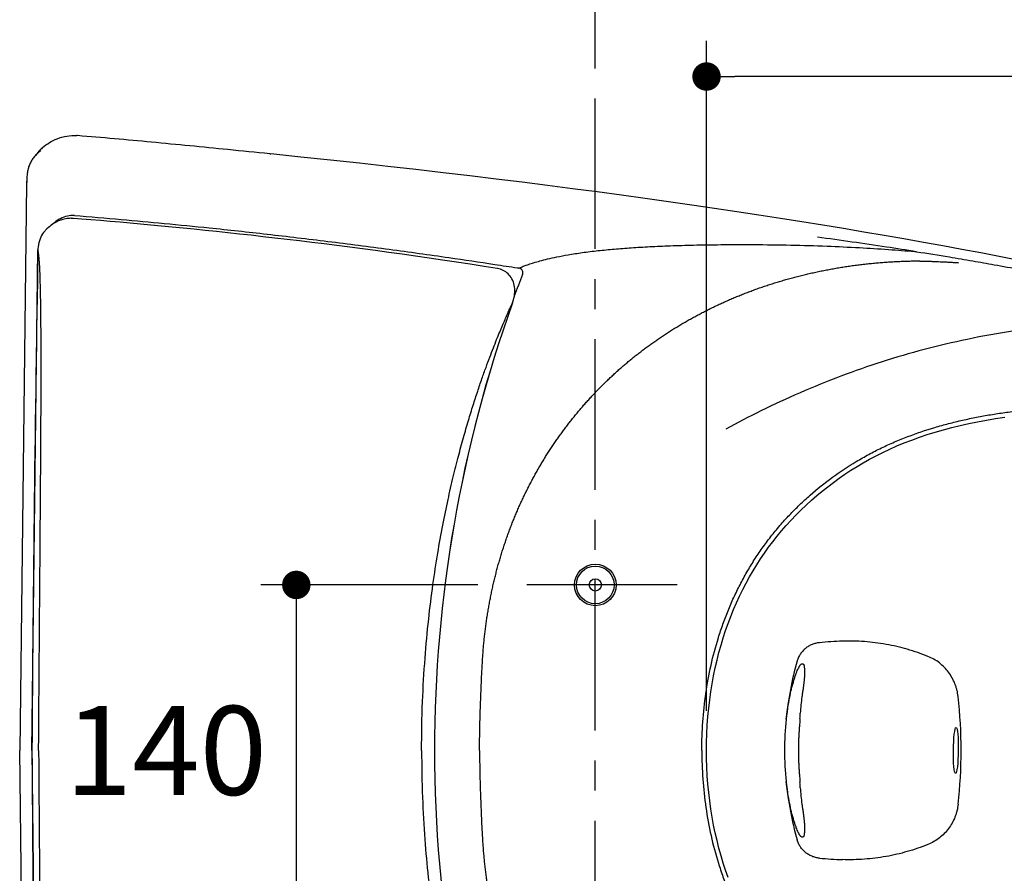
# Model space of a CAD drawing. Units: inches. Extents: x 72 to 9569, y -1199 to 1814.
# Drawn here: x 6899 to 7314, y 1053 to 1414 of the extents above; entities that cross this region are included whole.
import ezdxf

# ---------------------------------------------------------------- set-up
doc = ezdxf.new("R2010")
doc.units = ezdxf.units.IN
doc.header["$MEASUREMENT"] = 0
doc.linetypes.add('CENTERX2', pattern=[101.6, 63.5, -12.7, 12.7, -12.7])
doc.layers.add('Dimensions', color=7, linetype='Continuous')
doc.styles.get("Standard").update_dxf_attribs({"font": 'helr45w_0.ttf'})
doc.dimstyles.get("Standard").update_dxf_attribs({"dimscale": 15, "dimtxt": 2.5, "dimasz": 0.8, "dimexe": 1, "dimexo": 1, "dimgap": 1, "dimtad": 2, "dimtih": 1, "dimtoh": 1, "dimdec": 0, "dimzin": 0, "dimdsep": 46, "dimtxsty": 'Standard', "dimblk": 'DOT', "dimcen": 2, "dimclrd": 1, "dimclre": 1, "dimclrt": 1, "dimadec": 0, "dimazin": 0, "dimtfac": 1, "dimtdec": 0, "dimtofl": 0, "dimtmove": 0, "dimatfit": 3, "dimfxl": 1, "dimtolj": 1, "dimtzin": 0, "dimarcsym": 0})

# ---------------------------------------------------------------- blocks, each defined once
blk = doc.blocks.new('_Dot')
at = {"color": 0, "linetype": 'ByBlock', "lineweight": -2}
blk.add_line((-0.5, 0), (-1, 0), dxfattribs=at)
at = {"color": 0, "linetype": 'ByBlock', "const_width": 0.5}
blk.add_lwpolyline([(-0.25, 0, 1), (0.25, 0, 1)], format="xyb", close=True, dxfattribs=at)
blk = doc.blocks.new('*D11')
at = {"layer": 'Defpoints', "color": 0, "transparency": 16777216}
for p in [(7107.04, 1175.17), (7015.49, 1035.47), (7107.04, 1035.47)]:
    blk.add_point(p, dxfattribs=at)
at = {"layer": 'Dimensions', "color": 1, "lineweight": -2, "transparency": 16777216}
for p, q in [((7092.04, 1175.17), (7000.49, 1175.17)), ((7015.49, 1163.17), (7015.49, 1047.47)), ((7092.04, 1035.47), (7000.49, 1035.47))]:
    blk.add_line(p, q, dxfattribs=at)
at = {"layer": 'Dimensions', "color": 1, "lineweight": -2, "transparency": 16777216, "xscale": 12, "yscale": 12, "zscale": 12}
for p, rotation in [((7015.49, 1175.17), 90), ((7015.49, 1035.47), 270)]:
    blk.add_blockref('_Dot', p, dxfattribs=dict(at, rotation=rotation))
at = {"layer": 'Dimensions', "color": 1, "transparency": 16777216, "insert": (6960.52, 1105.32), "char_height": 37.5, "attachment_point": 5}
blk.add_mtext('\\A1;140', dxfattribs=at)
blk = doc.blocks.new('*D13')
at = {"layer": 'Defpoints', "color": 0, "transparency": 16777216}
for p in [(7188.53, 1389.74), (7188.53, 1106.98), (7563.47, 1106.39)]:
    blk.add_point(p, dxfattribs=at)
at = {"layer": 'Dimensions', "color": 1, "lineweight": -2, "transparency": 16777216}
for p, q in [((7188.53, 1121.98), (7188.53, 1404.74)), ((7563.47, 1121.39), (7563.47, 1404.74)), ((7551.47, 1389.74), (7200.53, 1389.74))]:
    blk.add_line(p, q, dxfattribs=at)
at = {"layer": 'Dimensions', "color": 1, "lineweight": -2, "transparency": 16777216, "xscale": 12, "yscale": 12, "zscale": 12, "rotation": 180}
blk.add_blockref('_Dot', (7188.53, 1389.74), dxfattribs=at)
at = {"layer": 'Dimensions', "color": 1, "lineweight": -2, "transparency": 16777216, "xscale": 12, "yscale": 12, "zscale": 12}
blk.add_blockref('_Dot', (7563.47, 1389.74), dxfattribs=at)
at = {"layer": 'Dimensions', "color": 1, "transparency": 16777216, "insert": (7376, 1423.99), "char_height": 37.5, "attachment_point": 5}
blk.add_mtext('\\A1;356', dxfattribs=at)
blk = doc.blocks.new('*D14')
at = {"layer": 'Defpoints', "color": 0, "transparency": 16777216}
for p in [(7141.61, 1470.26), (7141.61, 1387.16), (7617.81, 1105.32)]:
    blk.add_point(p, dxfattribs=at)
at = {"layer": 'Dimensions', "color": 1, "lineweight": -2, "transparency": 16777216}
for p, q in [((7141.61, 1402.16), (7141.61, 1485.26)), ((7617.81, 1120.32), (7617.81, 1485.26)), ((7605.81, 1470.26), (7153.61, 1470.26))]:
    blk.add_line(p, q, dxfattribs=at)
at = {"layer": 'Dimensions', "color": 1, "lineweight": -2, "transparency": 16777216, "xscale": 12, "yscale": 12, "zscale": 12, "rotation": 180}
blk.add_blockref('_Dot', (7141.61, 1470.26), dxfattribs=at)
at = {"layer": 'Dimensions', "color": 1, "lineweight": -2, "transparency": 16777216, "xscale": 12, "yscale": 12, "zscale": 12}
blk.add_blockref('_Dot', (7617.81, 1470.26), dxfattribs=at)
at = {"layer": 'Dimensions', "color": 1, "transparency": 16777216, "insert": (7379.71, 1504.51), "char_height": 37.5, "attachment_point": 5}
blk.add_mtext('\\A1;475', dxfattribs=at)

msp = doc.modelspace()

# ---------------------------------------------------------------- linework, layer by layer
at = {"color": 7, "linetype": 'Continuous', "lineweight": -2}
for p, q in [((7004.26, 1357.11), (7004.72, 1357.06)), ((6901.71, 1344.55), (6898.79, 1105.32)), ((6920.51, 1329.9), (6920.43, 1329.9)), ((6914.12, 1328.28), (6913.93, 1328.18)), ((6914.39, 1328.43), (6914.12, 1328.28)), ((6914.79, 1328.63), (6914.39, 1328.43)), ((6909.48, 1324.65), (6909.34, 1324.49)), ((6909.72, 1324.91), (6909.48, 1324.65)), ((6909.48, 1324.65), (6909.48, 1324.65)), ((6903.94, 1105.32), (6906.46, 1316.53)), ((6906.46, 1316.53), (6906.47, 1316.53)), ((7276.36, 1315.89), (7277.08, 1315.82)), ((7277.08, 1315.82), (7277.15, 1315.81)), ((7100.37, 1308.71), (7100.25, 1308.73)), ((7106.69, 1294.23), (7106.67, 1294.24)), ((6901.71, 866.09), (6898.79, 1105.32)), ((6903.94, 1105.32), (6906.46, 894.11))]:
    msp.add_line(p, q, dxfattribs=at)
at = {"color": 7, "linetype": 'Continuous'}
for p, q in [((7017.44, 1355.76), (7004.72, 1357.06)), ((7029.9, 1354.45), (7017.44, 1355.76)), ((7042.13, 1353.13), (7029.9, 1354.45)), ((7054.11, 1351.81), (7042.13, 1353.13)), ((7065.85, 1350.48), (7054.11, 1351.81)), ((7077.39, 1349.15), (7065.85, 1350.48)), ((7088.71, 1347.81), (7077.39, 1349.15)), ((7099.83, 1346.46), (7088.71, 1347.81)), ((7110.75, 1345.11), (7099.83, 1346.46)), ((7121.49, 1343.75), (7110.75, 1345.11)), ((7132.04, 1342.39), (7121.49, 1343.75)), ((7142.42, 1341.02), (7132.04, 1342.39)), ((7152.63, 1339.65), (7142.42, 1341.02)), ((7162.67, 1338.27), (7152.63, 1339.65)), ((7172.54, 1336.88), (7162.67, 1338.27)), ((7182.27, 1335.49), (7172.54, 1336.88)), ((7191.84, 1334.09), (7182.27, 1335.49)), ((7201.26, 1332.68), (7191.84, 1334.09)), ((6916.55, 1329.29), (6916.08, 1329.14)), ((6917.04, 1329.43), (6916.55, 1329.29)), ((6917.55, 1329.56), (6917.04, 1329.43)), ((6918.08, 1329.67), (6917.55, 1329.56)), ((6918.63, 1329.77), (6918.08, 1329.67)), ((6919.21, 1329.84), (6918.63, 1329.77)), ((6919.81, 1329.88), (6919.21, 1329.84)), ((6920.43, 1329.9), (6919.81, 1329.88)), ((6920.69, 1329.89), (6920.51, 1329.9)), ((6920.91, 1329.88), (6920.69, 1329.89)), ((6921.12, 1329.88), (6920.91, 1329.88)), ((6921.34, 1329.86), (6921.12, 1329.88)), ((6921.47, 1329.85), (6921.34, 1329.86)), ((6924.9, 1329.59), (6921.47, 1329.85)), ((6928.84, 1329.27), (6924.9, 1329.59)), ((6932.86, 1328.93), (6928.84, 1329.27)), ((7210.55, 1331.27), (7201.26, 1332.68)), ((7219.69, 1329.86), (7210.55, 1331.27)), ((7228.7, 1328.43), (7219.69, 1329.86)), ((6910.3, 1325.48), (6909.72, 1324.91)), ((6910.89, 1326.01), (6910.3, 1325.48)), ((6911.48, 1326.5), (6910.89, 1326.01)), ((6912.08, 1326.96), (6911.48, 1326.5)), ((6912.69, 1327.39), (6912.08, 1326.96)), ((6913.31, 1327.79), (6912.69, 1327.39)), ((6913.93, 1328.18), (6913.31, 1327.79)), ((6915.2, 1328.81), (6914.79, 1328.63)), ((6915.63, 1328.98), (6915.2, 1328.81)), ((6916.08, 1329.14), (6915.63, 1328.98)), ((6936.96, 1328.58), (6932.86, 1328.93)), ((6941.16, 1328.22), (6936.96, 1328.58)), ((6945.42, 1327.84), (6941.16, 1328.22)), ((6949.76, 1327.45), (6945.42, 1327.84)), ((6954.16, 1327.04), (6949.76, 1327.45)), ((6958.63, 1326.62), (6954.16, 1327.04)), ((6963.15, 1326.19), (6958.63, 1326.62)), ((6967.72, 1325.74), (6963.15, 1326.19)), ((6972.36, 1325.28), (6967.72, 1325.74)), ((6977.05, 1324.8), (6972.36, 1325.28)), ((7237.57, 1327), (7228.7, 1328.43)), ((7246.32, 1325.56), (7237.57, 1327)), ((7254.94, 1324.12), (7246.32, 1325.56)), ((6907.37, 1321.22), (6907.09, 1320.44)), ((6907.69, 1321.96), (6907.37, 1321.22)), ((6908.06, 1322.66), (6907.69, 1321.96)), ((6908.45, 1323.32), (6908.06, 1322.66)), ((6908.89, 1323.93), (6908.45, 1323.32)), ((6909.34, 1324.49), (6908.89, 1323.93)), ((6981.81, 1324.3), (6977.05, 1324.8)), ((6986.63, 1323.79), (6981.81, 1324.3)), ((6991.5, 1323.26), (6986.63, 1323.79)), ((6996.44, 1322.72), (6991.5, 1323.26)), ((7001.43, 1322.15), (6996.44, 1322.72)), ((7006.49, 1321.57), (7001.43, 1322.15)), ((7011.6, 1320.98), (7006.49, 1321.57)), ((7016.77, 1320.36), (7011.6, 1320.98)), ((7263.43, 1322.66), (7254.94, 1324.12)), ((7271.81, 1321.2), (7263.43, 1322.66)), ((7280.07, 1319.74), (7271.81, 1321.2)), ((6906.47, 1317), (6906.46, 1316.53)), ((6906.55, 1317.9), (6906.47, 1317)), ((6906.68, 1318.78), (6906.55, 1317.9)), ((6906.86, 1319.62), (6906.68, 1318.78)), ((6907.09, 1320.44), (6906.86, 1319.62)), ((7021.99, 1319.73), (7016.77, 1320.36)), ((7027.27, 1319.07), (7021.99, 1319.73)), ((7032.61, 1318.4), (7027.27, 1319.07)), ((7038, 1317.71), (7032.61, 1318.4)), ((7043.45, 1316.99), (7038, 1317.71)), ((7048.94, 1316.26), (7043.45, 1316.99)), ((7288.22, 1318.26), (7280.07, 1319.74)), ((7296.25, 1316.77), (7288.22, 1318.26)), ((7304.19, 1315.28), (7296.25, 1316.77)), ((7054.5, 1315.51), (7048.94, 1316.26)), ((7060.1, 1314.73), (7054.5, 1315.51)), ((7065.75, 1313.93), (7060.1, 1314.73)), ((7071.46, 1313.11), (7065.75, 1313.93)), ((7077.22, 1312.27), (7071.46, 1313.11)), ((7312.01, 1313.77), (7304.19, 1315.28)), ((7319.73, 1312.26), (7312.01, 1313.77)), ((7083.02, 1311.4), (7077.22, 1312.27)), ((7088.88, 1310.51), (7083.02, 1311.4)), ((7094.78, 1309.59), (7088.88, 1310.51)), ((7100.25, 1308.73), (7094.78, 1309.59)), ((7100.98, 1308.58), (7100.37, 1308.71)), ((7101.59, 1308.4), (7100.98, 1308.58)), ((7102.18, 1308.18), (7101.59, 1308.4)), ((7102.75, 1307.92), (7102.18, 1308.18)), ((7103.31, 1307.61), (7102.75, 1307.92)), ((7103.85, 1307.26), (7103.31, 1307.61)), ((7104.36, 1306.86), (7103.85, 1307.26)), ((7104.85, 1306.43), (7104.36, 1306.86)), ((7105.31, 1305.95), (7104.85, 1306.43)), ((7105.73, 1305.43), (7105.31, 1305.95)), ((7106.12, 1304.88), (7105.73, 1305.43)), ((7106.47, 1304.29), (7106.12, 1304.88)), ((7106.78, 1303.67), (7106.47, 1304.29)), ((7107.04, 1303.02), (7106.78, 1303.67)), ((7107.27, 1302.34), (7107.04, 1303.02)), ((7107.44, 1301.64), (7107.27, 1302.34)), ((7107.57, 1300.92), (7107.44, 1301.64)), ((7107.64, 1300.17), (7107.57, 1300.92)), ((7107.67, 1299.41), (7107.64, 1300.17)), ((7107.08, 1295.44), (7107.29, 1296.25)), ((7107.29, 1296.25), (7107.46, 1297.05)), ((7107.46, 1297.05), (7107.58, 1297.85)), ((7107.58, 1297.85), (7107.65, 1298.64)), ((7107.65, 1298.64), (7107.67, 1299.41)), ((7106.69, 1294.23), (7106.83, 1294.63)), ((7106.83, 1294.63), (7107.08, 1295.44))]:
    msp.add_line(p, q, dxfattribs=at)
for points in [[(7188.51, 1105.32), (7188.54, 1108.64), (7188.65, 1112.33), (7188.84, 1115.98), (7189.11, 1119.57), (7189.45, 1123.12), (7189.86, 1126.62), (7190.34, 1130.07), (7190.89, 1133.47), (7191.51, 1136.83), (7192.2, 1140.14), (7192.95, 1143.39), (7193.77, 1146.6), (7194.65, 1149.76), (7195.59, 1152.86), (7196.59, 1155.92), (7197.66, 1158.92), (7198.78, 1161.88), (7199.95, 1164.78), (7201.19, 1167.64), (7202.48, 1170.44), (7203.82, 1173.19), (7205.22, 1175.89), (7206.67, 1178.53), (7208.17, 1181.13), (7209.73, 1183.68), (7211.33, 1186.17), (7212.99, 1188.63), (7214.71, 1191.04), (7216.49, 1193.4), (7218.32, 1195.73), (7220.21, 1198.02), (7222.16, 1200.27), (7224.17, 1202.48), (7226.24, 1204.65), (7228.36, 1206.78), (7230.53, 1208.85), (7232.75, 1210.88), (7235.02, 1212.86), (7237.32, 1214.78), (7239.67, 1216.64), (7242.05, 1218.44), (7244.47, 1220.2), (7246.93, 1221.9), (7249.44, 1223.54), (7252.01, 1225.15), (7254.64, 1226.71), (7257.33, 1228.22), (7260.09, 1229.69), (7262.94, 1231.12), (7265.86, 1232.49), (7268.86, 1233.82), (7271.94, 1235.1), (7275.1, 1236.32), (7278.33, 1237.49), (7281.63, 1238.6), (7285.01, 1239.66), (7288.45, 1240.66), (7291.96, 1241.6), (7295.54, 1242.48), (7299.18, 1243.3), (7302.88, 1244.06), (7306.65, 1244.75), (7310.47, 1245.39), (7314.36, 1245.97)], [(7197.66, 1051.72), (7196.59, 1054.72), (7195.59, 1057.78), (7194.65, 1060.88), (7193.77, 1064.04), (7192.95, 1067.25), (7192.2, 1070.5), (7191.51, 1073.81), (7190.89, 1077.17), (7190.34, 1080.57), (7189.86, 1084.02), (7189.45, 1087.52), (7189.11, 1091.07), (7188.84, 1094.66), (7188.65, 1098.31), (7188.54, 1102), (7188.51, 1105.32)]]:
    msp.add_lwpolyline(points, dxfattribs=at)
at = {"color": 9, "linetype": 'Continuous'}
msp.add_circle((7141.62, 1175.17), 8.76, dxfattribs=at)
at = {"color": 7, "linetype": 'Continuous'}
for radius in [7.94, 2.57]:
    msp.add_circle((7141.62, 1175.17), radius, dxfattribs=at)
at = {"color": 7, "linetype": 'Continuous', "lineweight": -2}
for centre, radius, start, end in [((6921.95, 1344.34), 20.5, 86.6052, 87.3289), ((6921.77, 1344.71), 20.08, 135.6835, 143.7048), ((6921.78, 1344.7), 20.09, 134.9497, 135.6843), ((6921.79, 1344.69), 20.11, 132.0896, 134.9496), ((6921.82, 1344.65), 20.15, 131.4735, 132.091), ((6921.53, 1344.78), 19.82, 176.2818, 180.6455), ((6924.46, 1314), 17.91, 125.4026, 126.8442), ((6890.53, -1179.86), 2525.46, 81.48538, 82.15234), ((6979.27, -582.63), 1921.67, 81.08454, 81.46548), ((27222.91, 968.86), 20319.41, 179.019613, 179.615209), ((7632.48, 1105.27), 558.95, 158.9275, 159.9407), ((7632.85, 1105.32), 559.06, 160.25, 199.75), ((7632.85, 1105.32), 559.05, 160.25, 199.75), ((27222.91, 1241.78), 20319.41, 180.384791, 180.980387)]:
    msp.add_arc(centre, radius, start, end, dxfattribs=at)
at = {"color": 9, "linetype": 'Continuous'}
for centre, radius, start, end in [((7250.81, 998.99), 152.5, 91.8482, 95.5152), ((7360.66, 1105.3), 139.13, 164.2363, 174.5559), ((7093.99, 1105.32), 201.97, 0.0006, 6.4657), ((7093.99, 1105.32), 201.97, 353.5343, 359.9994), ((7360.66, 1105.34), 139.13, 185.4441, 195.7637), ((7250.81, 1211.65), 152.5, 264.4848, 268.1518)]:
    msp.add_arc(centre, radius, start, end, dxfattribs=at)
at = {"color": 7, "linetype": 'Continuous'}
for centre, radius, start, end in [((7228.67, 1141.12), 0.978, 10.9408, 13.2422), ((7340.57, 1105.36), 119.14, 173.6682, 180.0204), ((7100.06, 1127.22), 128.16, 356.2355, 357.2332), ((7340.57, 1105.28), 119.14, 179.9796, 186.3318), ((7093.5, 1083.04), 134.73, 2.7911, 3.7402), ((7228.67, 1069.52), 0.978, 346.7578, 349.0591)]:
    msp.add_arc(centre, radius, start, end, dxfattribs=at)
at = {"color": 7, "linetype": 'Continuous', "lineweight": -2}
msp.add_ellipse((7293.7, 1105.32), major_axis=(0.12, 9.69), ratio=0.107176, dxfattribs=at)
for points, start_tangent, end_tangent in [([(6908.47, 1359.75), (6914.58, 1363.46), (6922.9, 1364.81)], (0.749262, 0.662274), (0.998913, -0.046603)), ([(7004.26, 1357.11), (6986.63, 1358.89), (6954.41, 1362.03), (6923.16, 1364.8)], (-0.994767, 0.102167), (-0.99665, 0.081781)), ([(6907.65, 1358.5), (6906, 1357.02), (6904.64, 1355.48), (6903.63, 1353.99), (6902.88, 1352.47), (6902.33, 1350.76), (6901.96, 1348.75), (6901.77, 1346.46), (6901.72, 1343.96)], (-0.77803, -0.628227), (-0.012092, -0.999927)), ([(6921.91, 1331.11), (6918.89, 1330.87), (6915.94, 1329.75), (6914.08, 1328.6)], (-0.996742, 0.080661), (-0.815142, -0.579261)), ([(6921.91, 1331.11), (6941.6, 1329.44), (6959.79, 1327.76), (6978.78, 1325.87), (7003.17, 1323.22), (7028.8, 1320.18), (7054.68, 1316.84), (7079.89, 1313.33), (7099.17, 1310.47), (7108.74, 1309), (7109.34, 1308.91)], (0.996742, -0.080661), (0.988032, -0.154247)), ([(6913.72, 1328.34), (6913.16, 1327.91), (6912.06, 1326.95)], (-0.80031, -0.599586), (-0.728977, -0.684538)), ([(7111.6, 1309.79), (7113.42, 1310.45), (7115.61, 1311.16), (7118.24, 1311.92), (7121.43, 1312.74), (7125.32, 1313.61), (7130.13, 1314.51), (7136.14, 1315.44), (7142.74, 1316.25), (7149.59, 1316.92), (7156.79, 1317.48), (7164.56, 1317.94), (7173.16, 1318.32), (7183.02, 1318.61), (7194.63, 1318.79), (7208.3, 1318.81), (7224.09, 1318.61), (7239.36, 1318.16), (7253.02, 1317.53), (7265.31, 1316.76), (7276.36, 1315.89)], (0.935278, 0.353914), (0.996248, -0.086545)), ([(6906.77, 1105.32), (6907, 1137.43), (6907.21, 1164.27), (6907.39, 1186.87), (6907.53, 1206.12), (6907.65, 1222.6), (6907.73, 1236.78), (6907.79, 1248.87), (6907.82, 1259.42), (6907.83, 1268.62), (6907.81, 1276.52), (6907.78, 1283.05), (6907.74, 1288.38), (6907.69, 1292.76), (6907.63, 1296.41), (6907.57, 1299.46), (6907.51, 1302.02), (6907.45, 1304.17), (6907.39, 1306.02), (6907.33, 1307.64), (6907.26, 1309.08), (6907.18, 1310.35), (6907.11, 1311.47), (6907.03, 1312.44), (6906.96, 1313.27), (6906.88, 1314), (6906.81, 1314.62), (6906.74, 1315.15), (6906.66, 1315.59), (6906.6, 1315.97), (6906.53, 1316.28), (6906.47, 1316.53)], (0.006748, 0.999977), (-0.270693, 0.962666)), ([(7277.15, 1315.81), (7290.98, 1313.58), (7300.81, 1311.92), (7309.87, 1310.33), (7320.8, 1308.32), (7324.15, 1307.68)], (0.987899, -0.155097), (0.982159, -0.188054)), ([(7109.34, 1308.91), (7110.05, 1309.19), (7110.79, 1309.48), (7111.6, 1309.79)], (0.92707, 0.374888), (0.935277, 0.353916)), ([(7110.91, 1306.24), (7111.02, 1306.62), (7111.05, 1307.01), (7111, 1307.39), (7110.88, 1307.76), (7110.68, 1308.1), (7110.41, 1308.4), (7110.1, 1308.63), (7109.73, 1308.8), (7109.34, 1308.91)], (0.359557, 0.933123), (-0.988032, 0.154247)), ([(7150.9, 1265.4), (7152.3, 1266.65), (7153.72, 1267.88), (7155.17, 1269.11), (7156.63, 1270.32), (7158.12, 1271.53), (7159.63, 1272.72), (7161.16, 1273.9), (7162.71, 1275.08), (7164.29, 1276.24), (7165.89, 1277.39), (7167.51, 1278.52), (7169.15, 1279.65), (7170.82, 1280.76), (7172.5, 1281.86), (7174.21, 1282.94), (7175.94, 1284.01), (7177.69, 1285.07), (7179.47, 1286.11), (7181.26, 1287.13), (7183.08, 1288.14), (7184.91, 1289.13), (7186.76, 1290.1), (7188.64, 1291.06), (7190.53, 1292), (7192.44, 1292.92), (7194.37, 1293.83), (7196.32, 1294.71), (7198.28, 1295.57), (7200.26, 1296.42), (7202.26, 1297.25), (7204.28, 1298.05), (7206.31, 1298.84), (7208.36, 1299.6), (7210.42, 1300.35), (7212.5, 1301.07), (7214.6, 1301.77), (7216.71, 1302.45), (7218.84, 1303.11), (7220.98, 1303.74), (7223.13, 1304.36), (7225.3, 1304.95), (7227.48, 1305.52), (7229.68, 1306.06), (7231.89, 1306.58), (7234.11, 1307.08), (7236.34, 1307.56), (7238.59, 1308.01), (7240.85, 1308.44), (7243.12, 1308.85), (7245.41, 1309.23), (7247.7, 1309.58), (7250.01, 1309.92), (7252.33, 1310.23), (7254.66, 1310.51), (7257, 1310.77), (7259.35, 1311), (7261.72, 1311.21), (7264.09, 1311.39), (7266.47, 1311.55), (7268.86, 1311.68), (7271.26, 1311.79), (7273.67, 1311.87), (7276.09, 1311.92)], (0.742976, 0.669318), (0.999856, 0.016991)), ([(7276.09, 1311.92), (7276.24, 1311.92), (7276.4, 1311.92), (7276.58, 1311.92), (7276.77, 1311.92), (7276.98, 1311.91), (7277.21, 1311.91), (7277.47, 1311.91), (7277.74, 1311.9), (7278.04, 1311.9), (7278.37, 1311.89), (7278.74, 1311.88), (7279.14, 1311.87), (7279.59, 1311.86), (7280.09, 1311.85), (7280.65, 1311.84), (7281.28, 1311.82), (7281.99, 1311.8), (7282.8, 1311.77), (7283.71, 1311.74), (7284.72, 1311.7), (7285.82, 1311.66), (7287.04, 1311.6), (7288.36, 1311.54), (7289.78, 1311.47), (7291.34, 1311.38), (7293.03, 1311.28), (7294.87, 1311.16)], (0.999981, -0.006126), (0.997672, -0.068199)), ([(7068.34, 1105.31), (7068.74, 1125.92), (7069.81, 1144.28), (7071.32, 1160.69), (7073.14, 1175.39), (7075.16, 1188.59), (7077.3, 1200.46), (7079.5, 1211.17), (7081.7, 1220.82), (7083.89, 1229.55), (7086.02, 1237.44), (7088.1, 1244.58), (7090.09, 1251.04), (7091.99, 1256.9), (7093.8, 1262.2), (7095.51, 1266.99), (7097.11, 1271.32), (7098.61, 1275.23), (7100, 1278.74), (7101.29, 1281.89), (7102.46, 1284.69), (7103.52, 1287.17), (7104.47, 1289.35), (7105.32, 1291.25), (7106.05, 1292.87), (7106.67, 1294.24)], (-0.000024, 1), (0.417814, 0.908532)), ([(7094.06, 1143.49), (7094.2, 1145.76), (7094.37, 1148.02), (7094.57, 1150.27), (7094.79, 1152.51), (7095.04, 1154.74), (7095.31, 1156.96), (7095.6, 1159.17), (7095.92, 1161.36), (7096.26, 1163.55), (7096.63, 1165.72), (7097.02, 1167.88), (7097.44, 1170.03), (7097.87, 1172.17), (7098.33, 1174.3), (7098.82, 1176.42), (7099.33, 1178.52), (7099.86, 1180.61), (7100.41, 1182.69), (7100.99, 1184.76), (7101.59, 1186.81), (7102.21, 1188.85), (7102.85, 1190.88), (7103.52, 1192.9), (7104.21, 1194.91), (7104.92, 1196.9), (7105.65, 1198.87), (7106.41, 1200.84), (7107.18, 1202.79), (7107.98, 1204.72), (7108.79, 1206.64), (7109.63, 1208.54), (7110.48, 1210.43), (7111.36, 1212.3), (7112.26, 1214.16), (7113.17, 1216), (7114.11, 1217.82), (7115.07, 1219.63), (7116.04, 1221.43), (7117.04, 1223.21), (7118.05, 1224.98), (7119.09, 1226.73), (7120.14, 1228.46), (7121.21, 1230.18), (7122.3, 1231.88), (7123.41, 1233.57), (7124.54, 1235.24), (7125.68, 1236.9), (7126.85, 1238.54), (7128.03, 1240.17), (7129.23, 1241.78), (7130.45, 1243.38), (7131.69, 1244.96), (7132.94, 1246.52), (7134.22, 1248.07), (7135.51, 1249.6), (7136.82, 1251.11), (7138.15, 1252.61), (7139.49, 1254.1), (7140.86, 1255.57), (7142.24, 1257.02), (7143.63, 1258.45), (7145.05, 1259.87), (7146.48, 1261.28), (7147.93, 1262.66), (7149.4, 1264.03), (7150.89, 1265.39)], (0.058512, 0.998287), (0.74306, 0.669225)), ([(7092.77, 1105.32), (7092.82, 1110.11), (7092.91, 1114.89), (7093.03, 1119.67), (7093.17, 1124.44), (7093.35, 1129.21), (7093.56, 1133.98), (7093.79, 1138.74), (7094.06, 1143.49)], (0.008782, 0.999961), (0.058748, 0.998273)), ([(6903.95, 1105.32), (6903.95, 1105.32)], (-1, -0.000239), (0, -1)), ([(6906.77, 1105.32), (6907, 1073.21), (6907.21, 1046.37), (6907.39, 1023.77), (6907.53, 1004.52), (6907.65, 988.04), (6907.73, 973.86), (6907.79, 961.77), (6907.82, 951.22), (6907.83, 942.02), (6907.81, 934.12), (6907.78, 927.59), (6907.74, 922.26), (6907.69, 917.88), (6907.63, 914.23), (6907.57, 911.18), (6907.51, 908.62), (6907.45, 906.47), (6907.39, 904.62), (6907.33, 903), (6907.26, 901.56), (6907.18, 900.29), (6907.11, 899.17), (6907.03, 898.2), (6906.96, 897.36), (6906.88, 896.64), (6906.81, 896.02), (6906.74, 895.49), (6906.66, 895.05), (6906.6, 894.67), (6906.53, 894.36), (6906.47, 894.11)], (0.006748, -0.999977), (-0.270693, -0.962666)), ([(7068.34, 1105.31), (7068.72, 1085.47), (7069.71, 1067.7), (7071.13, 1051.75), (7072.85, 1037.41), (7074.76, 1024.48), (7076.8, 1012.81), (7078.9, 1002.25), (7081.02, 992.68), (7083.13, 984.01), (7085.21, 976.14), (7087.23, 968.99), (7089.18, 962.5), (7091.05, 956.6), (7092.84, 951.23), (7094.54, 946.35), (7096.14, 941.93), (7097.64, 937.92), (7099.05, 934.29), (7100.36, 931.01), (7101.57, 928.08), (7102.67, 925.45), (7103.67, 923.12), (7104.58, 921.06), (7105.38, 919.26), (7106.08, 917.71), (7106.67, 916.4)], (-0.000005, -1), (0.417814, -0.908532)), ([(7092.77, 1105.32), (7092.82, 1100.53), (7092.91, 1095.75), (7093.03, 1090.97), (7093.17, 1086.2), (7093.35, 1081.43), (7093.56, 1076.66), (7093.79, 1071.9), (7094.06, 1067.15)], (0.008782, -0.999961), (0.058748, -0.998273)), ([(7094.06, 1067.15), (7094.2, 1064.87), (7094.37, 1062.62), (7094.57, 1060.37), (7094.79, 1058.13), (7095.04, 1055.9), (7095.31, 1053.68), (7095.6, 1051.47), (7095.92, 1049.28), (7096.26, 1047.09), (7096.63, 1044.92), (7097.02, 1042.76), (7097.44, 1040.61), (7097.87, 1038.47), (7098.33, 1036.34), (7098.82, 1034.22), (7099.33, 1032.12), (7099.86, 1030.03), (7100.41, 1027.95), (7100.99, 1025.88), (7101.59, 1023.83), (7102.21, 1021.78), (7102.85, 1019.76), (7103.52, 1017.74), (7104.21, 1015.73), (7104.92, 1013.74), (7105.65, 1011.77), (7106.41, 1009.8), (7107.18, 1007.85), (7107.98, 1005.92), (7108.79, 1004), (7109.63, 1002.1), (7110.48, 1000.21), (7111.36, 998.34), (7112.26, 996.48), (7113.17, 994.64), (7114.11, 992.82), (7115.07, 991), (7116.04, 989.21), (7117.04, 987.43), (7118.05, 985.66), (7119.09, 983.91), (7120.14, 982.18), (7121.21, 980.46), (7122.3, 978.76), (7123.41, 977.07), (7124.54, 975.39), (7125.68, 973.74), (7126.85, 972.1), (7128.03, 970.47), (7129.23, 968.86), (7130.45, 967.26), (7131.69, 965.68), (7132.94, 964.12), (7134.22, 962.57), (7135.51, 961.04), (7136.82, 959.53), (7138.15, 958.03), (7139.49, 956.54), (7140.86, 955.07), (7142.24, 953.62), (7143.63, 952.19), (7145.05, 950.77), (7146.48, 949.36), (7147.93, 947.98), (7149.4, 946.61), (7150.9, 945.24)], (0.058512, -0.998287), (0.743105, -0.669175))]:
    msp.add_spline(points, degree=3, dxfattribs=dict(at, start_tangent=start_tangent, end_tangent=end_tangent))
at = {"color": 7, "linetype": 'Continuous'}
for points, start_tangent, end_tangent in [([(7623.08, 1105.31), (7622.39, 1118.57), (7620.4, 1131.42), (7617.18, 1143.76), (7612.79, 1155.5), (7607.61, 1165.98), (7601.49, 1175.87), (7594.47, 1185.24), (7586.59, 1194.13), (7577.92, 1202.6), (7568.48, 1210.7), (7558.35, 1218.47), (7547.56, 1225.96), (7527.2, 1238.49), (7505.4, 1250.02), (7482.54, 1260.27), (7459.02, 1268.96), (7434.07, 1276.14), (7409.02, 1281.28), (7384.3, 1284.36), (7371.87, 1285.14), (7365.65, 1285.33), (7359.43, 1285.39), (7354.33, 1285.34), (7349.24, 1285.2), (7339.07, 1284.64), (7328.68, 1283.68), (7318.34, 1282.35), (7298.54, 1278.82), (7280.31, 1274.51), (7262.59, 1269.33), (7245.22, 1263.25), (7228.02, 1256.26), (7211.44, 1248.59), (7196.65, 1240.93)], (-0.001483, 0.999999), (-0.87735, -0.479851)), ([(7623.06, 1103.15), (7622.39, 1092.04), (7620.4, 1079.19), (7617.18, 1066.85), (7612.79, 1055.11), (7607.61, 1044.64), (7601.49, 1034.74), (7594.47, 1025.37), (7586.59, 1016.48), (7577.92, 1008.01), (7568.48, 999.91), (7558.35, 992.14), (7547.56, 984.66), (7527.2, 972.12), (7505.4, 960.59), (7482.54, 950.34), (7459.02, 941.65), (7434.07, 934.47), (7409.02, 929.33), (7384.3, 926.26), (7371.87, 925.47), (7365.65, 925.28), (7359.43, 925.22), (7354.33, 925.27), (7349.24, 925.41), (7339.07, 925.97), (7328.68, 926.93), (7318.34, 928.26), (7298.54, 931.79), (7280.31, 936.1), (7262.59, 941.28), (7245.22, 947.36), (7228.02, 954.36), (7211.44, 962.02), (7196.65, 969.69)], (-0.017756, -0.999842), (-0.87735, 0.479851))]:
    msp.add_spline(points, degree=3, dxfattribs=dict(at, start_tangent=start_tangent, end_tangent=end_tangent))
at = {"color": 9, "linetype": 'Continuous'}
for points, knots in [([(7186.53, 1105.32), (7186.53, 1109.34), (7186.81, 1117.39), (7188.09, 1129.4), (7190.27, 1141.29), (7192.87, 1151.02), (7195.42, 1158.65), (7197.57, 1164.29), (7199.97, 1169.83), (7202.62, 1175.26), (7205.51, 1180.56), (7208.64, 1185.72), (7212.01, 1190.73), (7215.62, 1195.57), (7219.46, 1200.23), (7223.51, 1204.71), (7227.76, 1209), (7233.69, 1214.44), (7241.55, 1220.74), (7249.94, 1226.3), (7256.06, 1229.79), (7259.62, 1231.66), (7263.23, 1233.45), (7267.8, 1235.54), (7275.26, 1238.57), (7282.9, 1241.14), (7290.65, 1243.3), (7296.51, 1244.73), (7302.42, 1245.98), (7308.36, 1247.05), (7314.33, 1247.96), (7320.32, 1248.7), (7326.33, 1249.29), (7334.36, 1249.86), (7344.41, 1250.19), (7356.49, 1250.01), (7368.54, 1249.29), (7380.55, 1248.07), (7392.51, 1246.37), (7404.38, 1244.16), (7414.19, 1241.9), (7421.96, 1239.84), (7427.76, 1238.16), (7433.52, 1236.36), (7439.24, 1234.41), (7444.91, 1232.34), (7452.4, 1229.4), (7461.64, 1225.42), (7472.52, 1220.18), (7479.63, 1216.4), (7483.15, 1214.45)], [0, 0, 0, 0, 0.031247, 0.062494, 0.09374, 0.124985, 0.140611, 0.156236, 0.171862, 0.187487, 0.203113, 0.218739, 0.234364, 0.24999, 0.265615, 0.281241, 0.296866, 0.312492, 0.343735, 0.374978, 0.390604, 0.398417, 0.406231, 0.421856, 0.437482, 0.468728, 0.484354, 0.49998, 0.515606, 0.531233, 0.546859, 0.562485, 0.578111, 0.593737, 0.624987, 0.656237, 0.687488, 0.718738, 0.749989, 0.78124, 0.81249, 0.828117, 0.843743, 0.859369, 0.874995, 0.890621, 0.906248, 0.937498, 0.968749, 1, 1, 1, 1]), ([(7236.15, 1150.78), (7235.62, 1150.73), (7234.56, 1150.55), (7233.02, 1150.05), (7231.57, 1149.34), (7230.24, 1148.42), (7229.06, 1147.31), (7228.07, 1146.04), (7227.28, 1144.63), (7226.91, 1143.62), (7226.76, 1143.1)], [0, 0, 0, 0, 0.124961, 0.250003, 0.375021, 0.499996, 0.624985, 0.749993, 0.875044, 1, 1, 1, 1]), ([(7281.94, 1145.02), (7279.09, 1146.17), (7274.72, 1147.67), (7268.77, 1149.21), (7262.75, 1150.44), (7255.12, 1151.39), (7248.96, 1151.51), (7245.89, 1151.41)], [0, 0, 0, 0, 0.249982, 0.375017, 0.500045, 0.750022, 1, 1, 1, 1]), ([(7294.67, 1128.06), (7294.57, 1128.98), (7294.32, 1130.36), (7293.82, 1132.14), (7293.2, 1133.89), (7292.2, 1135.99), (7290.69, 1138.34), (7288.87, 1140.45), (7286.79, 1142.31), (7284.47, 1143.86), (7282.8, 1144.67), (7281.94, 1145.02)], [0, 0, 0, 0, 0.124978, 0.187525, 0.250072, 0.375081, 0.500062, 0.625046, 0.750038, 0.875049, 1, 1, 1, 1]), ([(7186.53, 1105.32), (7186.53, 1101.3), (7186.81, 1093.25), (7188.09, 1081.24), (7190.27, 1069.35), (7192.87, 1059.62), (7195.42, 1051.99), (7197.57, 1046.35), (7199.97, 1040.81), (7202.62, 1035.38), (7205.51, 1030.08), (7208.64, 1024.92), (7212.01, 1019.91), (7215.62, 1015.07), (7219.46, 1010.41), (7223.51, 1005.93), (7227.76, 1001.64), (7233.69, 996.2), (7241.55, 989.9), (7249.94, 984.34), (7256.06, 980.85), (7259.62, 978.98), (7263.23, 977.18), (7267.8, 975.1), (7275.26, 972.07), (7282.9, 969.5), (7290.65, 967.34), (7296.51, 965.91), (7302.42, 964.66), (7308.36, 963.59), (7314.33, 962.68), (7320.32, 961.94), (7326.33, 961.35), (7334.36, 960.78), (7344.41, 960.45), (7356.49, 960.63), (7368.54, 961.35), (7380.55, 962.56), (7392.51, 964.27), (7404.38, 966.48), (7414.19, 968.74), (7421.96, 970.8), (7427.76, 972.48), (7433.52, 974.28), (7439.24, 976.23), (7444.91, 978.3), (7452.4, 981.24), (7461.64, 985.22), (7472.52, 990.46), (7479.63, 994.24), (7483.15, 996.19)], [0, 0, 0, 0, 0.031247, 0.062494, 0.09374, 0.124985, 0.140611, 0.156236, 0.171862, 0.187487, 0.203113, 0.218739, 0.234364, 0.24999, 0.265615, 0.281241, 0.296866, 0.312492, 0.343735, 0.374978, 0.390604, 0.398417, 0.406231, 0.421856, 0.437482, 0.468728, 0.484354, 0.49998, 0.515606, 0.531233, 0.546859, 0.562485, 0.578111, 0.593737, 0.624987, 0.656237, 0.687488, 0.718738, 0.749989, 0.78124, 0.81249, 0.828117, 0.843743, 0.859369, 0.874995, 0.890621, 0.906248, 0.937498, 0.968749, 1, 1, 1, 1]), ([(7294.67, 1082.58), (7294.57, 1081.66), (7294.32, 1080.28), (7293.82, 1078.5), (7293.2, 1076.75), (7292.2, 1074.65), (7290.69, 1072.3), (7288.87, 1070.19), (7286.79, 1068.33), (7284.47, 1066.78), (7282.8, 1065.97), (7281.94, 1065.62)], [0, 0, 0, 0, 0.124978, 0.187525, 0.250072, 0.375081, 0.500062, 0.625046, 0.750038, 0.875049, 1, 1, 1, 1]), ([(7236.15, 1059.86), (7235.62, 1059.91), (7234.56, 1060.09), (7233.02, 1060.59), (7231.57, 1061.3), (7230.24, 1062.22), (7229.06, 1063.33), (7228.07, 1064.6), (7227.28, 1066.01), (7226.91, 1067.02), (7226.76, 1067.54)], [0, 0, 0, 0, 0.124961, 0.250003, 0.375021, 0.499996, 0.624985, 0.749993, 0.875044, 1, 1, 1, 1]), ([(7281.94, 1065.62), (7279.09, 1064.47), (7274.72, 1062.97), (7268.77, 1061.43), (7262.75, 1060.2), (7255.12, 1059.25), (7248.96, 1059.13), (7245.89, 1059.23)], [0, 0, 0, 0, 0.249982, 0.375017, 0.500045, 0.750022, 1, 1, 1, 1])]:
    msp.add_open_spline(points, degree=3, knots=knots, dxfattribs=at)
at = {"color": 7, "linetype": 'Continuous'}
for points, knots in [([(7222.16, 1118.5), (7222.31, 1119.88), (7222.66, 1122.58), (7223.33, 1126.54), (7224.11, 1130.26), (7224.86, 1133.16), (7225.48, 1135.27), (7225.94, 1136.65), (7226.38, 1137.89), (7226.8, 1138.95), (7227.2, 1139.84), (7227.51, 1140.47), (7227.75, 1140.88), (7227.91, 1141.14), (7228.06, 1141.35), (7228.17, 1141.48), (7228.22, 1141.53)], [0, 0, 0, 0, 0.173, 0.341382, 0.501705, 0.648921, 0.71566, 0.77673, 0.831412, 0.87918, 0.919771, 0.953198, 0.967307, 0.979758, 0.990626, 1, 1, 1, 1]), ([(7229.63, 1141.31), (7229.66, 1141.17), (7229.71, 1140.84), (7229.77, 1140.29), (7229.83, 1139.59), (7229.88, 1138.39), (7229.87, 1137.22), (7229.81, 1136.11), (7229.75, 1135.25), (7229.64, 1134.12), (7229.45, 1132.69), (7229.23, 1131.18), (7228.99, 1129.6), (7228.68, 1127.39), (7228.32, 1124.54), (7228.13, 1122.22), (7228.07, 1121.04)], [0, 0, 0, 0, 0.021005, 0.048336, 0.082349, 0.123235, 0.225359, 0.254911, 0.285946, 0.352106, 0.423107, 0.498182, 0.576595, 0.657719, 0.826073, 1, 1, 1, 1]), ([(7228.22, 1141.53), (7228.27, 1141.59), (7228.38, 1141.7), (7228.56, 1141.81), (7228.75, 1141.88), (7228.87, 1141.89), (7228.94, 1141.89)], [0, 0, 0, 0, 0.285228, 0.540477, 0.775522, 1, 1, 1, 1]), ([(7228.94, 1141.89), (7229.01, 1141.89), (7229.16, 1141.87), (7229.33, 1141.79), (7229.45, 1141.69), (7229.55, 1141.56), (7229.6, 1141.43), (7229.62, 1141.35)], [0, 0, 0, 0, 0.231189, 0.46555, 0.587599, 0.715382, 1, 1, 1, 1]), ([(7227.95, 1118.81), (7227.87, 1117.69), (7227.75, 1116.02), (7227.59, 1113.78), (7227.48, 1112.1), (7227.39, 1110.41), (7227.29, 1108.15), (7227.26, 1106.45), (7227.26, 1105.32)], [0, 0, 0, 0, 0.248067, 0.372844, 0.497938, 0.623271, 0.748777, 1, 1, 1, 1]), ([(7227.26, 1105.32), (7227.26, 1104.19), (7227.29, 1102.49), (7227.39, 1100.23), (7227.48, 1098.54), (7227.59, 1096.86), (7227.75, 1094.62), (7227.87, 1092.95), (7227.95, 1091.83)], [0, 0, 0, 0, 0.251223, 0.376729, 0.502062, 0.627156, 0.751933, 1, 1, 1, 1]), ([(7228.22, 1069.11), (7228.17, 1069.16), (7228.06, 1069.29), (7227.91, 1069.5), (7227.75, 1069.76), (7227.51, 1070.17), (7227.2, 1070.8), (7226.8, 1071.69), (7226.38, 1072.75), (7225.94, 1073.98), (7225.48, 1075.37), (7224.86, 1077.48), (7224.11, 1080.38), (7223.33, 1084.1), (7222.66, 1088.06), (7222.31, 1090.76), (7222.16, 1092.14)], [0, 0, 0, 0, 0.009374, 0.020242, 0.032693, 0.046803, 0.080229, 0.12082, 0.168588, 0.22327, 0.28434, 0.351079, 0.498296, 0.658618, 0.827, 1, 1, 1, 1]), ([(7228.07, 1089.6), (7228.13, 1088.42), (7228.32, 1086.1), (7228.68, 1083.25), (7228.99, 1081.04), (7229.23, 1079.46), (7229.45, 1077.95), (7229.64, 1076.52), (7229.75, 1075.38), (7229.81, 1074.53), (7229.87, 1073.42), (7229.88, 1072.25), (7229.83, 1071.04), (7229.77, 1070.35), (7229.71, 1069.8), (7229.66, 1069.47), (7229.63, 1069.33)], [0, 0, 0, 0, 0.173927, 0.342281, 0.423405, 0.501818, 0.576893, 0.647894, 0.714054, 0.745089, 0.774641, 0.876765, 0.917651, 0.951664, 0.978995, 1, 1, 1, 1]), ([(7228.94, 1068.75), (7228.87, 1068.75), (7228.75, 1068.76), (7228.56, 1068.83), (7228.38, 1068.94), (7228.27, 1069.05), (7228.22, 1069.11)], [0, 0, 0, 0, 0.224478, 0.459523, 0.714772, 1, 1, 1, 1]), ([(7229.62, 1069.29), (7229.6, 1069.2), (7229.55, 1069.08), (7229.45, 1068.95), (7229.33, 1068.85), (7229.16, 1068.77), (7229.01, 1068.75), (7228.94, 1068.75)], [0, 0, 0, 0, 0.284618, 0.412401, 0.53445, 0.76881, 1, 1, 1, 1])]:
    msp.add_open_spline(points, degree=3, knots=knots, dxfattribs=at)
at = {"layer": 'Dimensions', "color": 4, "linetype": 'CENTERX2'}
for p, q in [((7141.62, 1012.16), (7141.61, 1402.16)), ((7176.19, 1175.17), (7107.04, 1175.17))]:
    msp.add_line(p, q, dxfattribs=at)

# ---------------------------------------------------------------- dimensions: what is measured, and where the dimension line sits
at = {"layer": 'Dimensions'}
for base, p1, p2, text, picture, middle in [((7141.61, 1470.26), (7617.81, 1105.32), (7141.61, 1387.16), '475', '*D14', (7379.71, 1504.51)), ((7188.53, 1389.74), (7563.47, 1106.39), (7188.53, 1106.98), '356', '*D13', (7376, 1423.99))]:
    dim = msp.add_linear_dim(base=base, p1=p1, p2=p2, text=text, dimstyle='Standard', dxfattribs=at)
    dim.commit()
    dim.dimension.update_dxf_attribs({"geometry": picture, "text_midpoint": middle})
dim = msp.add_linear_dim(base=(7015.49, 1035.47), p1=(7107.04, 1175.17), p2=(7107.04, 1035.47), angle=90, dimstyle='Standard', dxfattribs=at)
dim.commit()
dim.dimension.update_dxf_attribs({"geometry": '*D11', "text_midpoint": (6960.52, 1105.32)})

doc.saveas('drawing.dxf')
